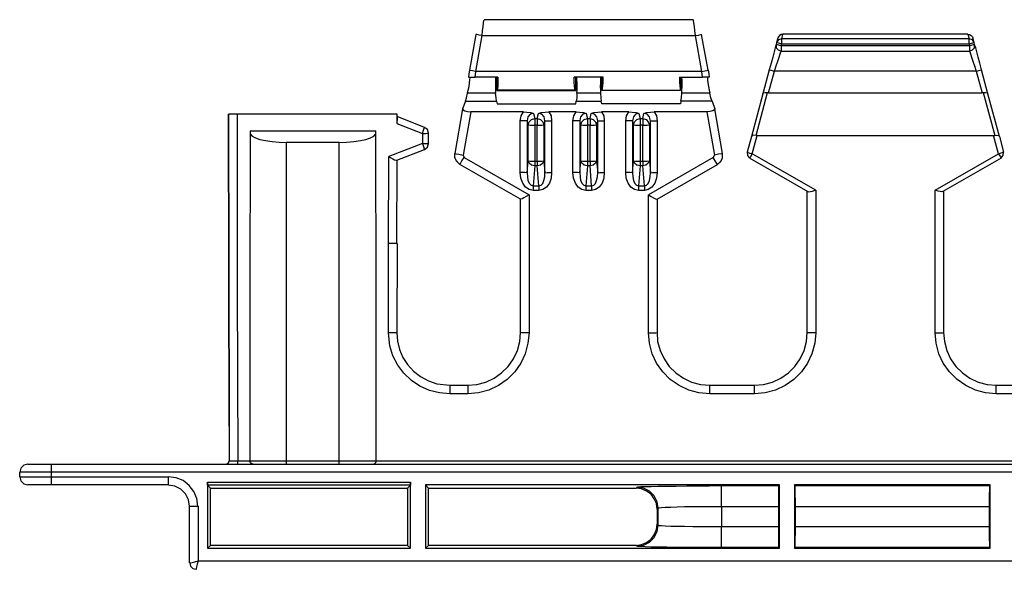
# Model space of a CAD drawing. Extents: x 41.8 to 71.9, y 31.4 to 49.
# Drawn here: x 41.8 to 46.5, y 36.6 to 39.2 of the extents above; entities that cross this region are included whole.
import ezdxf

# ---------------------------------------------------------------- set-up
doc = ezdxf.new("R2010")
doc.units = 0
doc.header["$MEASUREMENT"] = 0
doc.layers.add('7', color=7, linetype='CONTINUOUS')

msp = doc.modelspace()

# ---------------------------------------------------------------- linework, layer by layer
at = {"layer": '7'}
for p, q in [((43.9823, 39.127), (43.9852, 39.1476)), ((43.9852, 39.1476), (43.9872, 39.1644)), ((43.9872, 39.1644), (43.9892, 39.1752)), ((43.9892, 39.1752), (43.9902, 39.1791)), ((44.9813, 39.1791), (43.9902, 39.1791)), ((44.9833, 39.1752), (44.9813, 39.1791)), ((44.9843, 39.1644), (44.9833, 39.1752)), ((44.9872, 39.1476), (44.9843, 39.1644)), ((44.9902, 39.127), (44.9872, 39.1476)), ((43.9508, 39.1093), (43.9203, 38.939)), ((43.9498, 38.9331), (43.9803, 39.1043)), ((43.9547, 39.1083), (43.9508, 39.1093)), ((43.9656, 39.1063), (43.9547, 39.1083)), ((43.9803, 39.1043), (43.9656, 39.1063)), ((43.9803, 39.1043), (43.9823, 39.127)), ((43.9803, 39.1043), (44.9921, 39.1043)), ((44.9921, 39.1043), (44.9902, 39.127)), ((44.9921, 39.1043), (45.0069, 39.1063)), ((45.0226, 38.9331), (44.9921, 39.1043)), ((45.0069, 39.1063), (45.0177, 39.1083)), ((45.0177, 39.1083), (45.0217, 39.1093)), ((45.0522, 38.939), (45.0217, 39.1093)), ((45.3917, 39.1043), (45.3858, 39.0984)), ((45.3986, 39.1083), (45.3917, 39.1043)), ((45.4075, 39.1102), (45.3986, 39.1083)), ((45.4016, 39.0886), (45.4075, 39.1102)), ((46.2844, 39.1102), (45.4075, 39.1102)), ((46.2844, 39.1102), (46.2904, 39.0886)), ((46.2854, 39.1102), (46.2844, 39.1102)), ((46.2854, 39.1102), (46.2933, 39.1083)), ((46.2933, 39.1083), (46.3002, 39.1043)), ((46.3002, 39.1043), (46.3061, 39.0984)), ((45.374, 39.0571), (45.3711, 39.0453)), ((45.375, 39.061), (45.374, 39.0571)), ((45.377, 39.0709), (45.375, 39.061)), ((45.3819, 39.0591), (45.375, 39.061)), ((45.375, 39.061), (45.376, 39.0463)), ((45.3829, 39.0915), (45.377, 39.0709)), ((45.3868, 39.0837), (45.377, 39.0709)), ((45.377, 39.0709), (45.3848, 39.0689)), ((45.3986, 39.0551), (45.3819, 39.0591)), ((45.3839, 39.0925), (45.3829, 39.0915)), ((45.3858, 39.0984), (45.3839, 39.0925)), ((45.3848, 39.0689), (45.4016, 39.064)), ((45.4016, 39.0886), (45.3868, 39.0837)), ((45.3986, 39.0551), (45.4016, 39.064)), ((46.2933, 39.0551), (45.3986, 39.0551)), ((45.3986, 39.0551), (45.3986, 39.0374)), ((46.2904, 39.0886), (45.4016, 39.0886)), ((45.4016, 39.0807), (45.4016, 39.0886)), ((45.4016, 39.064), (45.4016, 39.0807)), ((45.4016, 39.064), (46.2904, 39.064)), ((46.2904, 39.0807), (46.2904, 39.0886)), ((46.3061, 39.0837), (46.2904, 39.0886)), ((46.2904, 39.064), (46.2904, 39.0807)), ((46.2904, 39.064), (46.3081, 39.0689)), ((46.2904, 39.064), (46.2933, 39.0551)), ((46.31, 39.0591), (46.2933, 39.0551)), ((46.2933, 39.0551), (46.2933, 39.0374)), ((46.3061, 39.0984), (46.3091, 39.0925)), ((46.315, 39.0709), (46.3061, 39.0837)), ((46.3081, 39.0689), (46.315, 39.0709)), ((46.3091, 39.0925), (46.3091, 39.0915)), ((46.315, 39.0709), (46.3091, 39.0915)), ((46.3169, 39.061), (46.31, 39.0591)), ((46.3169, 39.061), (46.315, 39.0709)), ((46.3159, 39.0463), (46.3169, 39.061)), ((46.3179, 39.0571), (46.3169, 39.061)), ((46.3219, 39.0453), (46.3179, 39.0571)), ((45.3652, 39.0266), (45.3593, 39.001)), ((45.3711, 39.0453), (45.3652, 39.0266)), ((45.376, 39.0463), (45.3848, 39.0354)), ((45.3848, 39.0354), (45.3986, 39.0305)), ((45.3898, 39.002), (45.3947, 39.0167)), ((45.3947, 39.0167), (45.3976, 39.0266)), ((45.3976, 39.0266), (45.3986, 39.0295)), ((45.3986, 39.0374), (45.3986, 39.0295)), ((45.3986, 39.0295), (46.2933, 39.0295)), ((46.2933, 39.0374), (46.2933, 39.0295)), ((46.2933, 39.0305), (46.3071, 39.0354)), ((46.2933, 39.0295), (46.2943, 39.0266)), ((46.2943, 39.0266), (46.2972, 39.0167)), ((46.2972, 39.0167), (46.3022, 39.002)), ((46.3071, 39.0354), (46.3159, 39.0463)), ((46.3268, 39.0266), (46.3219, 39.0453)), ((46.3337, 39.001), (46.3268, 39.0266)), ((45.3514, 38.9724), (45.3425, 38.9409)), ((45.3593, 39.001), (45.3514, 38.9724)), ((45.3671, 38.935), (45.375, 38.9596)), ((45.375, 38.9596), (45.3829, 38.9823)), ((45.3829, 38.9823), (45.3898, 39.002)), ((46.3022, 39.002), (46.3091, 38.9823)), ((46.3091, 38.9823), (46.3169, 38.9596)), ((46.3169, 38.9596), (46.3248, 38.935)), ((46.3415, 38.9724), (46.3337, 39.001)), ((46.3494, 38.9409), (46.3415, 38.9724)), ((43.9173, 38.9222), (43.9154, 38.9065)), ((43.9203, 38.939), (43.9173, 38.9222)), ((43.9242, 38.938), (43.9203, 38.939)), ((43.935, 38.936), (43.9242, 38.938)), ((43.9498, 38.9331), (43.935, 38.936)), ((43.9469, 38.9065), (43.9498, 38.9331)), ((45.0226, 38.9331), (43.9498, 38.9331)), ((45.0226, 38.9331), (45.0374, 38.936)), ((45.0256, 38.9065), (45.0226, 38.9331)), ((45.0374, 38.936), (45.0482, 38.938)), ((45.0482, 38.938), (45.0522, 38.939)), ((45.0522, 38.939), (45.0551, 38.9222)), ((45.0551, 38.9222), (45.0571, 38.9065)), ((45.3425, 38.9409), (45.312, 38.8278)), ((45.3396, 38.8327), (45.3671, 38.935)), ((45.3425, 38.9409), (45.3494, 38.94)), ((45.3494, 38.94), (45.3671, 38.935)), ((46.3248, 38.935), (45.3671, 38.935)), ((46.3248, 38.935), (46.3425, 38.94)), ((46.3248, 38.935), (46.3524, 38.8327)), ((46.3425, 38.94), (46.3494, 38.9409)), ((46.3799, 38.8278), (46.3494, 38.9409)), ((43.9154, 38.9065), (43.9163, 38.9065)), ((43.9163, 38.9065), (43.9222, 38.9065)), ((43.9183, 38.8622), (43.9203, 38.8789)), ((43.9203, 38.8789), (43.9222, 38.8937)), ((43.9222, 38.9065), (43.9311, 38.9065)), ((43.9222, 38.8937), (43.9232, 38.9026)), ((43.9232, 38.9026), (43.9232, 38.9065)), ((43.9311, 38.9065), (43.9409, 38.9065)), ((43.9409, 38.9065), (43.9469, 38.9065)), ((44.0551, 38.9065), (43.9469, 38.9065)), ((44.0443, 38.9026), (44.0433, 38.8937)), ((44.0433, 38.8937), (44.0433, 38.8789)), ((44.0433, 38.8789), (44.0433, 38.8622)), ((44.0453, 38.9065), (44.0443, 38.9026)), ((44.0492, 38.9065), (44.0502, 38.8445)), ((44.0551, 38.8829), (44.0541, 38.8642)), ((44.0551, 38.9065), (44.0551, 38.8829)), ((44.5551, 38.9065), (44.4173, 38.9065)), ((44.4173, 38.8829), (44.4173, 38.9065)), ((44.4193, 38.8642), (44.4173, 38.8829)), ((44.4242, 38.8445), (44.4242, 38.9055)), ((44.4291, 38.9026), (44.4281, 38.9065)), ((44.4301, 38.8937), (44.4291, 38.9026)), ((44.4311, 38.8789), (44.4301, 38.8937)), ((44.4311, 38.8622), (44.4311, 38.8789)), ((44.5413, 38.8789), (44.5404, 38.8622)), ((44.5423, 38.9026), (44.5413, 38.8937)), ((44.5413, 38.8937), (44.5413, 38.8789)), ((44.5443, 38.9065), (44.5423, 38.9026)), ((44.5482, 38.8445), (44.5482, 38.9065)), ((44.5531, 38.8642), (44.5541, 38.8829)), ((44.5541, 38.8829), (44.5551, 38.9065)), ((44.9173, 38.9065), (45.0256, 38.9065)), ((44.9173, 38.9065), (44.9173, 38.8829)), ((44.9173, 38.8829), (44.9183, 38.8642)), ((44.9232, 38.9065), (44.9222, 38.8445)), ((44.9281, 38.9026), (44.9272, 38.9065)), ((44.9291, 38.8937), (44.9281, 38.9026)), ((44.9291, 38.8789), (44.9291, 38.8937)), ((44.9291, 38.8622), (44.9291, 38.8789)), ((45.0315, 38.9065), (45.0256, 38.9065)), ((45.0413, 38.9065), (45.0315, 38.9065)), ((45.0502, 38.9065), (45.0413, 38.9065)), ((45.0492, 38.9065), (45.0492, 38.9026)), ((45.0492, 38.9026), (45.0492, 38.8937)), ((45.0492, 38.8937), (45.0512, 38.8789)), ((45.0561, 38.9065), (45.0502, 38.9065)), ((45.0512, 38.8789), (45.0541, 38.8622)), ((45.0571, 38.9065), (45.0561, 38.9065)), ((43.9065, 38.8091), (43.9114, 38.8307)), ((43.9114, 38.8307), (43.9144, 38.8445)), ((44.0443, 38.8307), (43.9114, 38.8307)), ((43.9144, 38.8445), (43.9183, 38.8622)), ((44.0433, 38.8622), (44.0433, 38.8445)), ((44.0433, 38.8445), (44.0443, 38.8307)), ((44.0463, 38.8091), (44.0443, 38.8307)), ((44.0502, 38.8445), (44.0512, 38.8435)), ((44.0531, 38.8504), (44.0512, 38.8445)), ((44.0512, 38.8445), (44.0512, 38.8435)), ((44.4222, 38.8445), (44.0512, 38.8445)), ((44.0512, 38.8435), (44.4232, 38.8435)), ((44.0541, 38.8642), (44.0531, 38.8504)), ((44.4203, 38.8504), (44.4193, 38.8642)), ((44.4222, 38.8445), (44.4203, 38.8504)), ((44.4232, 38.8435), (44.4222, 38.8445)), ((44.4242, 38.8445), (44.4232, 38.8435)), ((44.4301, 38.8307), (44.4291, 38.8091)), ((44.4301, 38.8307), (44.4311, 38.8445)), ((44.5413, 38.8307), (44.4301, 38.8307)), ((44.4311, 38.8445), (44.4311, 38.8622)), ((44.5404, 38.8622), (44.5413, 38.8445)), ((44.5413, 38.8445), (44.5413, 38.8307)), ((44.5413, 38.8307), (44.5433, 38.8091)), ((44.5482, 38.8445), (44.5492, 38.8435)), ((44.5492, 38.8435), (44.5502, 38.8445)), ((44.9213, 38.8435), (44.5492, 38.8435)), ((44.5502, 38.8445), (44.5512, 38.8504)), ((44.5502, 38.8445), (44.9203, 38.8445)), ((44.5512, 38.8504), (44.5531, 38.8642)), ((44.9183, 38.8642), (44.9193, 38.8504)), ((44.9193, 38.8504), (44.9203, 38.8445)), ((44.9203, 38.8445), (44.9213, 38.8435)), ((44.9222, 38.8445), (44.9213, 38.8435)), ((44.9262, 38.8091), (44.9281, 38.8307)), ((44.9281, 38.8445), (44.9291, 38.8622)), ((44.9281, 38.8307), (44.9281, 38.8445)), ((45.061, 38.8307), (44.9281, 38.8307)), ((45.0541, 38.8622), (45.0571, 38.8445)), ((45.0571, 38.8445), (45.061, 38.8307)), ((45.0659, 38.8091), (45.061, 38.8307)), ((45.312, 38.8278), (45.2579, 38.625)), ((45.2805, 38.6299), (45.3346, 38.8337)), ((45.312, 38.8278), (45.3159, 38.8317)), ((45.3159, 38.8317), (45.3238, 38.8337)), ((45.3238, 38.8337), (45.3346, 38.8337)), ((45.3346, 38.8337), (45.3396, 38.8327)), ((45.3396, 38.8327), (46.3524, 38.8327)), ((46.3524, 38.8327), (46.3573, 38.8337)), ((46.3573, 38.8337), (46.3681, 38.8337)), ((46.3573, 38.8337), (46.4124, 38.6299)), ((46.3681, 38.8337), (46.376, 38.8317)), ((46.376, 38.8317), (46.3799, 38.8278)), ((46.4341, 38.625), (46.3799, 38.8278)), ((43.9016, 38.7933), (43.8878, 38.7559)), ((43.9016, 38.7933), (43.9065, 38.8091)), ((43.9016, 38.7933), (44.0482, 38.7933)), ((44.0482, 38.7933), (44.0463, 38.8091)), ((44.0482, 38.7933), (44.0512, 38.7805)), ((44.0512, 38.7805), (44.4242, 38.7805)), ((44.4242, 38.7805), (44.4262, 38.7933)), ((44.4291, 38.8091), (44.4262, 38.7933)), ((44.4262, 38.7933), (44.5453, 38.7933)), ((44.5433, 38.8091), (44.5453, 38.7933)), ((44.5482, 38.7805), (44.5453, 38.7933)), ((44.9213, 38.7805), (44.5482, 38.7805)), ((44.9232, 38.7933), (44.9213, 38.7805)), ((44.9232, 38.7933), (44.9262, 38.8091)), ((45.0709, 38.7933), (44.9232, 38.7933)), ((45.0709, 38.7933), (45.0659, 38.8091)), ((45.0709, 38.7933), (45.0837, 38.7559)), ((42.7785, 38.7313), (42.7776, 38.7313)), ((42.7785, 37.9882), (42.7776, 38.7313)), ((42.7776, 38.7313), (42.7785, 37.9882)), ((42.7835, 38.7313), (42.7785, 38.7313)), ((42.7933, 38.7313), (42.7835, 38.7313)), ((42.8041, 38.7313), (42.7933, 38.7313)), ((42.8179, 38.7313), (42.8041, 38.7313)), ((43.5758, 38.7313), (42.8179, 38.7313)), ((42.8179, 38.7313), (42.8189, 37.9055)), ((43.5768, 38.7313), (43.5758, 38.7313)), ((43.5758, 38.7313), (43.5758, 38.687)), ((43.5778, 38.7313), (43.5768, 38.7313)), ((43.5778, 38.7185), (43.5778, 38.7313)), ((43.8878, 38.7559), (43.8514, 38.5443)), ((43.8878, 38.7559), (43.8898, 38.751)), ((43.8898, 38.751), (43.8976, 38.7461)), ((43.9262, 38.7421), (43.8898, 38.5364)), ((43.8976, 38.7461), (43.9104, 38.7431)), ((43.9104, 38.7431), (43.9262, 38.7421)), ((44.1762, 38.7421), (43.9262, 38.7421)), ((44.1654, 38.7224), (44.1762, 38.7421)), ((44.1762, 38.7421), (44.1919, 38.7411)), ((44.1919, 38.7411), (44.2116, 38.7382)), ((44.2087, 38.7303), (44.1978, 38.7175)), ((44.2244, 38.7343), (44.2087, 38.7303)), ((44.2116, 38.7382), (44.2244, 38.7343)), ((44.2244, 38.7343), (44.2303, 38.7096)), ((44.2421, 38.7096), (44.248, 38.7343)), ((44.248, 38.7343), (44.2598, 38.7382)), ((44.2638, 38.7303), (44.248, 38.7343)), ((44.2598, 38.7382), (44.2795, 38.7411)), ((44.2746, 38.7175), (44.2638, 38.7303)), ((44.2795, 38.7411), (44.2963, 38.7421)), ((44.4262, 38.7421), (44.2963, 38.7421)), ((44.2963, 38.7421), (44.3071, 38.7224)), ((44.4154, 38.7224), (44.4262, 38.7421)), ((44.4262, 38.7421), (44.4419, 38.7411)), ((44.4419, 38.7411), (44.4616, 38.7382)), ((44.4587, 38.7303), (44.4478, 38.7175)), ((44.4744, 38.7343), (44.4587, 38.7303)), ((44.4616, 38.7382), (44.4744, 38.7343)), ((44.4744, 38.7343), (44.4803, 38.7096)), ((44.4921, 38.7096), (44.498, 38.7343)), ((44.498, 38.7343), (44.5098, 38.7382)), ((44.5138, 38.7303), (44.498, 38.7343)), ((44.5098, 38.7382), (44.5295, 38.7411)), ((44.5246, 38.7175), (44.5138, 38.7303)), ((44.5295, 38.7411), (44.5463, 38.7421)), ((44.6762, 38.7421), (44.5463, 38.7421)), ((44.5463, 38.7421), (44.5571, 38.7224)), ((44.6654, 38.7224), (44.6762, 38.7421)), ((44.6762, 38.7421), (44.6919, 38.7411)), ((44.6919, 38.7411), (44.7116, 38.7382)), ((44.7087, 38.7303), (44.6978, 38.7175)), ((44.7244, 38.7343), (44.7087, 38.7303)), ((44.7116, 38.7382), (44.7244, 38.7343)), ((44.7244, 38.7343), (44.7303, 38.7096)), ((44.7421, 38.7096), (44.748, 38.7343)), ((44.748, 38.7343), (44.7598, 38.7382)), ((44.7638, 38.7303), (44.748, 38.7343)), ((44.7598, 38.7382), (44.7795, 38.7411)), ((44.7746, 38.7175), (44.7638, 38.7303)), ((44.7795, 38.7411), (44.7963, 38.7421)), ((45.0463, 38.7421), (44.7963, 38.7421)), ((44.7963, 38.7421), (44.8071, 38.7224)), ((45.062, 38.7431), (45.0463, 38.7421)), ((45.0463, 38.7421), (45.0827, 38.5364)), ((45.0748, 38.7461), (45.062, 38.7431)), ((45.0827, 38.751), (45.0748, 38.7461)), ((45.0837, 38.7559), (45.0827, 38.751)), ((45.1211, 38.5443), (45.0837, 38.7559)), ((43.5768, 38.7037), (43.5758, 38.6939)), ((43.5758, 38.6939), (43.5758, 38.687)), ((43.5758, 38.687), (43.6969, 38.6398)), ((43.5778, 38.7165), (43.5768, 38.7116)), ((43.5768, 38.7116), (43.5768, 38.7037)), ((43.7077, 38.6683), (43.5778, 38.7195)), ((43.5778, 38.7195), (43.5778, 38.7185)), ((43.5778, 38.7185), (43.5778, 38.7165)), ((44.1614, 38.6998), (44.1654, 38.7224)), ((44.1831, 38.6998), (44.1614, 38.6998)), ((44.1614, 38.4537), (44.1614, 38.6998)), ((44.1939, 38.6988), (44.1831, 38.6998)), ((44.1978, 38.7175), (44.1939, 38.6988)), ((44.1988, 38.6801), (44.1939, 38.6988)), ((44.1939, 38.6988), (44.1939, 38.4528)), ((44.1988, 38.6801), (44.2028, 38.6949)), ((44.1988, 38.6801), (44.2087, 38.6791)), ((44.1988, 38.5089), (44.1988, 38.6801)), ((44.2028, 38.6949), (44.2146, 38.7057)), ((44.2087, 38.6791), (44.2303, 38.6791)), ((44.2146, 38.7057), (44.2303, 38.7096)), ((44.2303, 38.7096), (44.2303, 38.6978)), ((44.2303, 38.7096), (44.2421, 38.7096)), ((44.2303, 38.6978), (44.2303, 38.6791)), ((44.2421, 38.6791), (44.2303, 38.6791)), ((44.2303, 38.6791), (44.2303, 38.5079)), ((44.2421, 38.7096), (44.2421, 38.6978)), ((44.2421, 38.7096), (44.2579, 38.7057)), ((44.2421, 38.6978), (44.2421, 38.6791)), ((44.2421, 38.6791), (44.2638, 38.6791)), ((44.2421, 38.5079), (44.2421, 38.6791)), ((44.2579, 38.7057), (44.2687, 38.6949)), ((44.2638, 38.6791), (44.2736, 38.6801)), ((44.2687, 38.6949), (44.2736, 38.6801)), ((44.2785, 38.6988), (44.2736, 38.6801)), ((44.2736, 38.6801), (44.2736, 38.5089)), ((44.2785, 38.6988), (44.2746, 38.7175)), ((44.2785, 38.6988), (44.2884, 38.6998)), ((44.2785, 38.4528), (44.2785, 38.6988)), ((44.2884, 38.6998), (44.31, 38.6998)), ((44.3071, 38.7224), (44.31, 38.6998)), ((44.31, 38.6998), (44.31, 38.4537)), ((44.4114, 38.6998), (44.4154, 38.7224)), ((44.4331, 38.6998), (44.4114, 38.6998)), ((44.4114, 38.4537), (44.4114, 38.6998)), ((44.4439, 38.6988), (44.4331, 38.6998)), ((44.4478, 38.7175), (44.4439, 38.6988)), ((44.4488, 38.6801), (44.4439, 38.6988)), ((44.4439, 38.6988), (44.4439, 38.4528)), ((44.4488, 38.6801), (44.4528, 38.6949)), ((44.4488, 38.6801), (44.4587, 38.6791)), ((44.4488, 38.5089), (44.4488, 38.6801)), ((44.4528, 38.6949), (44.4646, 38.7057)), ((44.4587, 38.6791), (44.4803, 38.6791)), ((44.4646, 38.7057), (44.4803, 38.7096)), ((44.4803, 38.7096), (44.4803, 38.6978)), ((44.4803, 38.7096), (44.4921, 38.7096)), ((44.4803, 38.6978), (44.4803, 38.6791)), ((44.4921, 38.6791), (44.4803, 38.6791)), ((44.4803, 38.6791), (44.4803, 38.5079)), ((44.4921, 38.7096), (44.4921, 38.6978)), ((44.4921, 38.7096), (44.5079, 38.7057)), ((44.4921, 38.6978), (44.4921, 38.6791)), ((44.4921, 38.6791), (44.5138, 38.6791)), ((44.4921, 38.5079), (44.4921, 38.6791)), ((44.5079, 38.7057), (44.5187, 38.6949)), ((44.5138, 38.6791), (44.5236, 38.6801)), ((44.5187, 38.6949), (44.5236, 38.6801)), ((44.5285, 38.6988), (44.5236, 38.6801)), ((44.5236, 38.6801), (44.5236, 38.5089)), ((44.5285, 38.6988), (44.5246, 38.7175)), ((44.5285, 38.6988), (44.5384, 38.6998)), ((44.5285, 38.4528), (44.5285, 38.6988)), ((44.5384, 38.6998), (44.56, 38.6998)), ((44.5571, 38.7224), (44.56, 38.6998)), ((44.56, 38.6998), (44.56, 38.4537)), ((44.6614, 38.6998), (44.6654, 38.7224)), ((44.6831, 38.6998), (44.6614, 38.6998)), ((44.6614, 38.4537), (44.6614, 38.6998)), ((44.6939, 38.6988), (44.6831, 38.6998)), ((44.6978, 38.7175), (44.6939, 38.6988)), ((44.6988, 38.6801), (44.6939, 38.6988)), ((44.6939, 38.6988), (44.6939, 38.4528)), ((44.6988, 38.6801), (44.7028, 38.6949)), ((44.6988, 38.6801), (44.7087, 38.6791)), ((44.6988, 38.5089), (44.6988, 38.6801)), ((44.7028, 38.6949), (44.7146, 38.7057)), ((44.7087, 38.6791), (44.7303, 38.6791)), ((44.7146, 38.7057), (44.7303, 38.7096)), ((44.7303, 38.7096), (44.7303, 38.6978)), ((44.7303, 38.7096), (44.7421, 38.7096)), ((44.7303, 38.6978), (44.7303, 38.6791)), ((44.7421, 38.6791), (44.7303, 38.6791)), ((44.7303, 38.6791), (44.7303, 38.5079)), ((44.7421, 38.7096), (44.7421, 38.6978)), ((44.7421, 38.7096), (44.7579, 38.7057)), ((44.7421, 38.6978), (44.7421, 38.6791)), ((44.7421, 38.6791), (44.7638, 38.6791)), ((44.7421, 38.5079), (44.7421, 38.6791)), ((44.7579, 38.7057), (44.7687, 38.6949)), ((44.7638, 38.6791), (44.7736, 38.6801)), ((44.7687, 38.6949), (44.7736, 38.6801)), ((44.7785, 38.6988), (44.7736, 38.6801)), ((44.7736, 38.6801), (44.7736, 38.5089)), ((44.7785, 38.6988), (44.7746, 38.7175)), ((44.7785, 38.6988), (44.7884, 38.6998)), ((44.7785, 38.4528), (44.7785, 38.6988)), ((44.7884, 38.6998), (44.81, 38.6998)), ((44.8071, 38.7224), (44.81, 38.6998)), ((44.81, 38.6998), (44.81, 38.4537)), ((42.8799, 38.6516), (42.878, 37.8711)), ((42.8799, 38.6516), (43.4754, 38.6516)), ((42.8799, 38.6368), (42.8888, 38.627)), ((43.4665, 38.627), (43.4754, 38.6368)), ((43.4774, 37.8711), (43.4754, 38.6516)), ((43.6969, 38.6398), (43.7018, 38.6545)), ((43.6969, 38.6398), (43.6969, 38.5915)), ((43.6969, 38.6398), (43.7116, 38.6398)), ((43.7018, 38.6545), (43.7057, 38.6644)), ((43.7057, 38.6644), (43.7077, 38.6683)), ((43.7215, 38.6575), (43.7077, 38.6683)), ((43.7116, 38.6398), (43.7224, 38.6407)), ((43.7264, 38.6407), (43.7215, 38.6575)), ((43.7224, 38.6407), (43.7264, 38.6407)), ((43.7264, 38.5915), (43.7264, 38.6407)), ((42.8888, 38.627), (42.9045, 38.6191)), ((42.9045, 38.6191), (42.9262, 38.6112)), ((42.9262, 38.6112), (42.9528, 38.6053)), ((42.9528, 38.6053), (42.9843, 38.6004)), ((42.9843, 38.6004), (43.0177, 38.5974)), ((43.0177, 38.5974), (43.0522, 38.5965)), ((43.0522, 37.0856), (43.0522, 38.5965)), ((43.3022, 38.5965), (43.0522, 38.5965)), ((43.3022, 38.5965), (43.3376, 38.5974)), ((43.3022, 37.0856), (43.3022, 38.5965)), ((43.3376, 38.5974), (43.3711, 38.6004)), ((43.3711, 38.6004), (43.4026, 38.6053)), ((43.4026, 38.6053), (43.4291, 38.6112)), ((43.4291, 38.6112), (43.4508, 38.6191)), ((43.4508, 38.6191), (43.4665, 38.627)), ((43.6969, 38.5915), (43.5374, 38.5295)), ((43.6969, 38.5915), (43.7116, 38.5915)), ((43.6969, 38.5915), (43.7018, 38.5778)), ((43.7116, 38.5915), (43.7224, 38.5915)), ((43.7215, 38.5748), (43.7264, 38.5915)), ((43.7224, 38.5915), (43.7264, 38.5915)), ((45.2579, 38.625), (45.2382, 38.5502)), ((45.2618, 38.6289), (45.2579, 38.625)), ((45.2697, 38.6309), (45.2618, 38.6289)), ((45.2618, 38.5433), (45.2854, 38.6299)), ((45.2805, 38.6299), (45.2697, 38.6309)), ((45.2854, 38.6299), (45.2805, 38.6299)), ((45.2854, 38.6299), (46.4065, 38.6299)), ((46.4065, 38.6299), (46.4124, 38.6299)), ((46.4301, 38.5433), (46.4065, 38.6299)), ((46.4124, 38.6299), (46.4222, 38.6309)), ((46.4222, 38.6309), (46.4301, 38.6289)), ((46.4301, 38.6289), (46.4341, 38.625)), ((46.4341, 38.625), (46.4537, 38.5502)), ((43.5758, 38.5128), (43.7077, 38.564)), ((43.7018, 38.5778), (43.7057, 38.5669)), ((43.7057, 38.5669), (43.7077, 38.564)), ((43.7077, 38.564), (43.7215, 38.5748)), ((43.8514, 38.5443), (43.8563, 38.5433)), ((43.8514, 38.5236), (43.8514, 38.5443)), ((43.8563, 38.5433), (43.8701, 38.5404)), ((43.8701, 38.5404), (43.8898, 38.5364)), ((45.1014, 38.5404), (45.0827, 38.5364)), ((45.1161, 38.5433), (45.1014, 38.5404)), ((45.1211, 38.5443), (45.1161, 38.5433)), ((45.1201, 38.5236), (45.1211, 38.5443)), ((45.2382, 38.5502), (45.2392, 38.5344)), ((45.2382, 38.5502), (45.2451, 38.5482)), ((45.2451, 38.5482), (45.2618, 38.5433)), ((45.2618, 38.5433), (45.2539, 38.5285)), ((45.563, 38.3701), (45.2618, 38.5433)), ((46.1299, 38.3701), (46.4301, 38.5433)), ((46.4469, 38.5482), (46.4301, 38.5433)), ((46.4301, 38.5433), (46.439, 38.5285)), ((46.4537, 38.5502), (46.4469, 38.5482)), ((46.4528, 38.5344), (46.4537, 38.5502)), ((43.5364, 38.1171), (43.5374, 38.5295)), ((43.5374, 38.5295), (43.5374, 38.5285)), ((43.5374, 38.5285), (43.5443, 38.5256)), ((43.5443, 38.5256), (43.5561, 38.5187)), ((43.5561, 38.5187), (43.565, 38.5148)), ((43.565, 38.5148), (43.5719, 38.5128)), ((43.5719, 38.5128), (43.5758, 38.5128)), ((43.5758, 38.1171), (43.5768, 38.5128)), ((43.8602, 38.5059), (43.8514, 38.5236)), ((43.8573, 38.5108), (43.8711, 38.4951)), ((43.875, 38.4921), (43.8602, 38.5059)), ((43.875, 38.4921), (43.8711, 38.4951)), ((43.875, 38.4921), (43.878, 38.497)), ((44.1624, 38.3268), (43.875, 38.4921)), ((43.878, 38.497), (43.8848, 38.5089)), ((43.8848, 38.5089), (43.8947, 38.5256)), ((43.8898, 38.5364), (43.8947, 38.5256)), ((43.8947, 38.5256), (44.2028, 38.3484)), ((44.1939, 38.4528), (44.1988, 38.5089)), ((44.1988, 38.5089), (44.2087, 38.5079)), ((44.2037, 38.498), (44.1988, 38.5089)), ((44.2146, 38.4892), (44.2037, 38.498)), ((44.2087, 38.5079), (44.2303, 38.5079)), ((44.2303, 38.5079), (44.2303, 38.4961)), ((44.2303, 38.5079), (44.2421, 38.5079)), ((44.2303, 38.4961), (44.2303, 38.4852)), ((44.2421, 38.5079), (44.2638, 38.5079)), ((44.2421, 38.5079), (44.2421, 38.4961)), ((44.2421, 38.4961), (44.2421, 38.4852)), ((44.2687, 38.498), (44.2569, 38.4892)), ((44.2638, 38.5079), (44.2736, 38.5089)), ((44.2736, 38.5089), (44.2687, 38.498)), ((44.2736, 38.5089), (44.2785, 38.4528)), ((44.4439, 38.4528), (44.4488, 38.5089)), ((44.4488, 38.5089), (44.4587, 38.5079)), ((44.4537, 38.498), (44.4488, 38.5089)), ((44.4646, 38.4892), (44.4537, 38.498)), ((44.4587, 38.5079), (44.4803, 38.5079)), ((44.4803, 38.5079), (44.4803, 38.4961)), ((44.4803, 38.5079), (44.4921, 38.5079)), ((44.4803, 38.4961), (44.4803, 38.4852)), ((44.4921, 38.5079), (44.5138, 38.5079)), ((44.4921, 38.5079), (44.4921, 38.4961)), ((44.4921, 38.4961), (44.4921, 38.4852)), ((44.5187, 38.498), (44.5069, 38.4892)), ((44.5138, 38.5079), (44.5236, 38.5089)), ((44.5236, 38.5089), (44.5187, 38.498)), ((44.5236, 38.5089), (44.5285, 38.4528)), ((44.6939, 38.4528), (44.6988, 38.5089)), ((44.6988, 38.5089), (44.7087, 38.5079)), ((44.7037, 38.498), (44.6988, 38.5089)), ((44.7146, 38.4892), (44.7037, 38.498)), ((44.7087, 38.5079), (44.7303, 38.5079)), ((44.7303, 38.5079), (44.7421, 38.5079)), ((44.7303, 38.5079), (44.7303, 38.4961)), ((44.7303, 38.4961), (44.7303, 38.4852)), ((44.7421, 38.5079), (44.7638, 38.5079)), ((44.7421, 38.5079), (44.7421, 38.4961)), ((44.7421, 38.4961), (44.7421, 38.4852)), ((44.7687, 38.498), (44.7569, 38.4892)), ((44.7638, 38.5079), (44.7736, 38.5089)), ((44.7736, 38.5089), (44.7687, 38.498)), ((45.0768, 38.5256), (44.7697, 38.3484)), ((44.7736, 38.5089), (44.7785, 38.4528)), ((44.81, 38.3268), (45.0965, 38.4921)), ((45.0827, 38.5364), (45.0768, 38.5256)), ((45.0866, 38.5089), (45.0768, 38.5256)), ((45.0945, 38.497), (45.0866, 38.5089)), ((45.0965, 38.4921), (45.0945, 38.497)), ((45.0965, 38.4921), (45.1122, 38.5059)), ((45.0965, 38.4921), (45.1004, 38.4951)), ((45.1152, 38.5108), (45.1004, 38.4951)), ((45.1122, 38.5059), (45.1201, 38.5236)), ((45.2392, 38.5344), (45.249, 38.5226)), ((45.2539, 38.5285), (45.25, 38.5226)), ((45.25, 38.5226), (45.5256, 38.3632)), ((46.4429, 38.5226), (46.1663, 38.3632)), ((46.439, 38.5285), (46.4429, 38.5226)), ((46.4419, 38.5226), (46.4528, 38.5344)), ((44.1831, 38.4537), (44.1614, 38.4537)), ((44.1644, 38.4272), (44.1614, 38.4537)), ((44.1939, 38.4528), (44.1831, 38.4537)), ((44.1939, 38.4528), (44.1949, 38.4331)), ((44.2303, 38.4852), (44.2146, 38.4892)), ((44.2303, 38.4852), (44.2224, 38.3907)), ((44.2421, 38.4852), (44.2303, 38.4852)), ((44.2569, 38.4892), (44.2421, 38.4852)), ((44.25, 38.3907), (44.2421, 38.4852)), ((44.2776, 38.4331), (44.2785, 38.4528)), ((44.2785, 38.4528), (44.2884, 38.4537)), ((44.2884, 38.4537), (44.31, 38.4537)), ((44.31, 38.4537), (44.3071, 38.4272)), ((44.4331, 38.4537), (44.4114, 38.4537)), ((44.4144, 38.4272), (44.4114, 38.4537)), ((44.4439, 38.4528), (44.4331, 38.4537)), ((44.4439, 38.4528), (44.4449, 38.4331)), ((44.4803, 38.4852), (44.4646, 38.4892)), ((44.4803, 38.4852), (44.4724, 38.3907)), ((44.4921, 38.4852), (44.4803, 38.4852)), ((44.5069, 38.4892), (44.4921, 38.4852)), ((44.5, 38.3907), (44.4921, 38.4852)), ((44.5276, 38.4331), (44.5285, 38.4528)), ((44.5285, 38.4528), (44.5384, 38.4537)), ((44.5384, 38.4537), (44.56, 38.4537)), ((44.56, 38.4537), (44.5571, 38.4272)), ((44.6831, 38.4537), (44.6614, 38.4537)), ((44.6644, 38.4272), (44.6614, 38.4537)), ((44.6939, 38.4528), (44.6831, 38.4537)), ((44.6939, 38.4528), (44.6949, 38.4331)), ((44.7303, 38.4852), (44.7146, 38.4892)), ((44.7303, 38.4852), (44.7224, 38.3907)), ((44.7421, 38.4852), (44.7303, 38.4852)), ((44.7569, 38.4892), (44.7421, 38.4852)), ((44.75, 38.3907), (44.7421, 38.4852)), ((44.7776, 38.4331), (44.7785, 38.4528)), ((44.7785, 38.4528), (44.7884, 38.4537)), ((44.7884, 38.4537), (44.81, 38.4537)), ((44.81, 38.4537), (44.8071, 38.4272)), ((44.1732, 38.4035), (44.1644, 38.4272)), ((44.186, 38.3848), (44.1732, 38.4035)), ((44.1949, 38.4331), (44.1978, 38.4163)), ((44.1978, 38.4163), (44.2047, 38.4026)), ((44.2047, 38.4026), (44.2126, 38.3937)), ((44.2598, 38.3937), (44.2677, 38.4026)), ((44.2677, 38.4026), (44.2736, 38.4163)), ((44.2736, 38.4163), (44.2776, 38.4331)), ((44.2992, 38.4035), (44.2854, 38.3848)), ((44.3071, 38.4272), (44.2992, 38.4035)), ((44.4232, 38.4035), (44.4144, 38.4272)), ((44.436, 38.3848), (44.4232, 38.4035)), ((44.4449, 38.4331), (44.4478, 38.4163)), ((44.4478, 38.4163), (44.4547, 38.4026)), ((44.4547, 38.4026), (44.4626, 38.3937)), ((44.5098, 38.3937), (44.5177, 38.4026)), ((44.5177, 38.4026), (44.5236, 38.4163)), ((44.5236, 38.4163), (44.5276, 38.4331)), ((44.5492, 38.4035), (44.5354, 38.3848)), ((44.5571, 38.4272), (44.5492, 38.4035)), ((44.6732, 38.4035), (44.6644, 38.4272)), ((44.686, 38.3848), (44.6732, 38.4035)), ((44.6949, 38.4331), (44.6978, 38.4163)), ((44.6978, 38.4163), (44.7047, 38.4026)), ((44.7047, 38.4026), (44.7126, 38.3937)), ((44.7598, 38.3937), (44.7677, 38.4026)), ((44.7677, 38.4026), (44.7736, 38.4163)), ((44.7736, 38.4163), (44.7776, 38.4331)), ((44.7992, 38.4035), (44.7854, 38.3848)), ((44.8071, 38.4272), (44.7992, 38.4035)), ((44.2028, 38.373), (44.186, 38.3848)), ((44.2224, 38.3691), (44.2028, 38.373)), ((44.2126, 38.3937), (44.2224, 38.3907)), ((44.2224, 38.3907), (44.2224, 38.3809)), ((44.2224, 38.3907), (44.25, 38.3907)), ((44.2224, 38.3809), (44.2224, 38.3691)), ((44.25, 38.3691), (44.2224, 38.3691)), ((44.25, 38.3907), (44.2598, 38.3937)), ((44.25, 38.3907), (44.25, 38.3809)), ((44.25, 38.3809), (44.25, 38.3691)), ((44.2687, 38.373), (44.25, 38.3691)), ((44.2854, 38.3848), (44.2687, 38.373)), ((44.4528, 38.373), (44.436, 38.3848)), ((44.4724, 38.3691), (44.4528, 38.373)), ((44.4626, 38.3937), (44.4724, 38.3907)), ((44.4724, 38.3907), (44.4724, 38.3809)), ((44.4724, 38.3907), (44.5, 38.3907)), ((44.4724, 38.3809), (44.4724, 38.3691)), ((44.5, 38.3691), (44.4724, 38.3691)), ((44.5, 38.3907), (44.5098, 38.3937)), ((44.5, 38.3907), (44.5, 38.3809)), ((44.5, 38.3809), (44.5, 38.3691)), ((44.5187, 38.373), (44.5, 38.3691)), ((44.5354, 38.3848), (44.5187, 38.373)), ((44.7028, 38.373), (44.686, 38.3848)), ((44.7224, 38.3691), (44.7028, 38.373)), ((44.7126, 38.3937), (44.7224, 38.3907)), ((44.7224, 38.3907), (44.7224, 38.3809)), ((44.7224, 38.3907), (44.75, 38.3907)), ((44.7224, 38.3809), (44.7224, 38.3691)), ((44.75, 38.3691), (44.7224, 38.3691)), ((44.75, 38.3907), (44.7598, 38.3937)), ((44.75, 38.3907), (44.75, 38.3809)), ((44.75, 38.3809), (44.75, 38.3691)), ((44.7687, 38.373), (44.75, 38.3691)), ((44.7854, 38.3848), (44.7687, 38.373)), ((45.5226, 37.6949), (45.5226, 38.3652)), ((45.5256, 38.3632), (45.5305, 38.3622)), ((45.5305, 38.3622), (45.5384, 38.3632)), ((45.5384, 38.3632), (45.5482, 38.3661)), ((45.5482, 38.3661), (45.56, 38.3701)), ((45.56, 38.3701), (45.562, 38.3701)), ((45.562, 38.3701), (45.563, 38.3701)), ((45.563, 38.3701), (45.563, 37.6939)), ((46.1319, 38.3701), (46.1299, 38.3701)), ((46.1299, 37.6939), (46.1299, 38.3701)), ((46.1437, 38.3661), (46.1319, 38.3701)), ((46.1535, 38.3632), (46.1437, 38.3661)), ((46.1614, 38.3622), (46.1535, 38.3632)), ((46.1663, 38.3632), (46.1614, 38.3622)), ((46.1693, 38.3652), (46.1693, 37.6949)), ((44.1644, 38.3278), (44.1624, 38.3268)), ((44.1624, 37.6949), (44.1624, 38.3268)), ((44.1703, 38.3297), (44.1644, 38.3278)), ((44.1781, 38.3346), (44.1703, 38.3297)), ((44.19, 38.3406), (44.1781, 38.3346)), ((44.2028, 38.3484), (44.19, 38.3406)), ((44.2028, 38.3484), (44.2028, 37.6939)), ((44.7697, 38.3484), (44.7825, 38.3406)), ((44.7697, 37.6939), (44.7697, 38.3484)), ((44.7825, 38.3406), (44.7933, 38.3346)), ((44.7933, 38.3346), (44.8022, 38.3297)), ((44.8022, 38.3297), (44.8071, 38.3278)), ((44.8071, 38.3278), (44.81, 38.3268)), ((44.81, 38.3268), (44.81, 37.6949)), ((43.5354, 37.6939), (43.5364, 38.1171)), ((43.5492, 38.1171), (43.5364, 38.1171)), ((43.561, 38.1171), (43.5492, 38.1171)), ((43.5699, 38.1171), (43.561, 38.1171)), ((43.5758, 38.1171), (43.5699, 38.1171)), ((43.5768, 38.1171), (43.5758, 37.6949)), ((42.7805, 37.25), (42.7785, 37.9882)), ((42.7785, 37.9882), (42.7805, 37.249)), ((42.8189, 37.9055), (42.8209, 37.0866)), ((42.878, 37.8711), (42.878, 37.0866)), ((43.4774, 37.0866), (43.4774, 37.8711)), ((43.5571, 37.6939), (43.5354, 37.6939)), ((43.5423, 37.6309), (43.5354, 37.6939)), ((43.5719, 37.6939), (43.5571, 37.6939)), ((43.5758, 37.6949), (43.5719, 37.6939)), ((43.5758, 37.6949), (43.5787, 37.6535)), ((43.5787, 37.6535), (43.5886, 37.6142)), ((44.1476, 37.6093), (44.1585, 37.6516)), ((44.1585, 37.6516), (44.1624, 37.6949)), ((44.1683, 37.6939), (44.1624, 37.6949)), ((44.1831, 37.6939), (44.1683, 37.6939)), ((44.2028, 37.6939), (44.1831, 37.6939)), ((44.2028, 37.6939), (44.1978, 37.6437)), ((44.7697, 37.6939), (44.7894, 37.6939)), ((44.7736, 37.6437), (44.7697, 37.6939)), ((44.7894, 37.6939), (44.8041, 37.6939)), ((44.8041, 37.6939), (44.81, 37.6949)), ((44.81, 37.6949), (44.813, 37.6516)), ((44.813, 37.6516), (44.8248, 37.6093)), ((45.5079, 37.6093), (45.5187, 37.6516)), ((45.5187, 37.6516), (45.5226, 37.6949)), ((45.5276, 37.6939), (45.5226, 37.6949)), ((45.5423, 37.6939), (45.5276, 37.6939)), ((45.563, 37.6939), (45.5423, 37.6939)), ((45.563, 37.6939), (45.5581, 37.6437)), ((46.1299, 37.6939), (46.1496, 37.6939)), ((46.1339, 37.6437), (46.1299, 37.6939)), ((46.1496, 37.6939), (46.1644, 37.6939)), ((46.1644, 37.6939), (46.1693, 37.6949)), ((46.1693, 37.6949), (46.1732, 37.6516)), ((46.1732, 37.6516), (46.185, 37.6093)), ((43.5571, 37.5846), (43.5423, 37.6309)), ((43.5886, 37.6142), (43.6043, 37.5768)), ((44.1289, 37.5699), (44.1476, 37.6093)), ((44.1978, 37.6437), (44.185, 37.5945)), ((44.7874, 37.5945), (44.7736, 37.6437)), ((44.8248, 37.6093), (44.8435, 37.5699)), ((45.4892, 37.5699), (45.5079, 37.6093)), ((45.5581, 37.6437), (45.5453, 37.5945)), ((46.1467, 37.5945), (46.1339, 37.6437)), ((46.185, 37.6093), (46.2028, 37.5699)), ((43.5797, 37.5404), (43.5571, 37.5846)), ((43.6043, 37.5768), (43.627, 37.5433)), ((44.1043, 37.5335), (44.1289, 37.5699)), ((44.185, 37.5945), (44.1634, 37.5492)), ((44.8081, 37.5492), (44.7874, 37.5945)), ((44.8435, 37.5699), (44.8681, 37.5335)), ((45.4646, 37.5335), (45.4892, 37.5699)), ((45.5453, 37.5945), (45.5236, 37.5492)), ((46.1683, 37.5492), (46.1467, 37.5945)), ((46.2028, 37.5699), (46.2283, 37.5335)), ((43.6093, 37.502), (43.5797, 37.5404)), ((43.627, 37.5433), (43.6545, 37.5118)), ((43.6545, 37.5118), (43.688, 37.4862)), ((44.0728, 37.503), (44.1043, 37.5335)), ((44.1634, 37.5492), (44.1348, 37.5079)), ((44.8376, 37.5079), (44.8081, 37.5492)), ((44.8681, 37.5335), (44.8986, 37.503)), ((45.4331, 37.503), (45.4646, 37.5335)), ((45.5236, 37.5492), (45.4951, 37.5079)), ((46.1978, 37.5079), (46.1683, 37.5492)), ((46.2283, 37.5335), (46.2589, 37.503)), ((43.6447, 37.4675), (43.6093, 37.502)), ((43.685, 37.44), (43.6447, 37.4675)), ((43.688, 37.4862), (43.7254, 37.4656)), ((43.7254, 37.4656), (43.7648, 37.4518)), ((43.998, 37.4596), (44.0374, 37.4783)), ((44.0374, 37.4783), (44.0728, 37.503)), ((44.0994, 37.4715), (44.0581, 37.4429)), ((44.1348, 37.5079), (44.0994, 37.4715)), ((44.873, 37.4715), (44.8376, 37.5079)), ((44.9144, 37.4429), (44.873, 37.4715)), ((44.8986, 37.503), (44.935, 37.4783)), ((44.935, 37.4783), (44.9744, 37.4596)), ((45.3583, 37.4596), (45.3976, 37.4783)), ((45.3976, 37.4783), (45.4331, 37.503)), ((45.4587, 37.4715), (45.4173, 37.4429)), ((45.4951, 37.5079), (45.4587, 37.4715)), ((46.2333, 37.4715), (46.1978, 37.5079)), ((46.2746, 37.4429), (46.2333, 37.4715)), ((46.2589, 37.503), (46.2943, 37.4783)), ((46.2943, 37.4783), (46.3337, 37.4596)), ((43.7303, 37.4203), (43.685, 37.44)), ((43.7776, 37.4085), (43.7303, 37.4203)), ((43.7648, 37.4518), (43.8268, 37.4449)), ((43.8268, 37.4449), (43.9124, 37.4449)), ((43.8268, 37.4449), (43.8268, 37.439)), ((43.8268, 37.439), (43.8268, 37.4242)), ((43.8268, 37.4242), (43.8268, 37.4035)), ((43.9124, 37.4449), (43.9557, 37.4478)), ((43.9124, 37.4449), (43.9124, 37.439)), ((43.9124, 37.439), (43.9124, 37.4242)), ((43.9124, 37.4242), (43.9124, 37.4035)), ((43.9557, 37.4478), (43.998, 37.4596)), ((44.0118, 37.4213), (43.9626, 37.4085)), ((44.0581, 37.4429), (44.0118, 37.4213)), ((44.9606, 37.4213), (44.9144, 37.4429)), ((45.0089, 37.4085), (44.9606, 37.4213)), ((44.9744, 37.4596), (45.0157, 37.4478)), ((45.0157, 37.4478), (45.06, 37.4449)), ((45.06, 37.4449), (45.2726, 37.4449)), ((45.06, 37.439), (45.06, 37.4449)), ((45.06, 37.4242), (45.06, 37.439)), ((45.06, 37.4035), (45.06, 37.4242)), ((45.2726, 37.4449), (45.3159, 37.4478)), ((45.2726, 37.439), (45.2726, 37.4449)), ((45.2726, 37.4242), (45.2726, 37.439)), ((45.2726, 37.4035), (45.2726, 37.4242)), ((45.3159, 37.4478), (45.3583, 37.4596)), ((45.372, 37.4213), (45.3228, 37.4085)), ((45.4173, 37.4429), (45.372, 37.4213)), ((46.3209, 37.4213), (46.2746, 37.4429)), ((46.3691, 37.4085), (46.3209, 37.4213)), ((46.3337, 37.4596), (46.376, 37.4478)), ((46.376, 37.4478), (46.4193, 37.4449)), ((46.4193, 37.4449), (46.6329, 37.4449)), ((46.4193, 37.439), (46.4193, 37.4449)), ((46.4193, 37.4242), (46.4193, 37.439)), ((46.4193, 37.4035), (46.4193, 37.4242)), ((43.8268, 37.4035), (43.7776, 37.4085)), ((43.9124, 37.4035), (43.8268, 37.4035)), ((43.9626, 37.4085), (43.9124, 37.4035)), ((45.06, 37.4035), (45.0089, 37.4085)), ((45.2726, 37.4035), (45.06, 37.4035)), ((45.3228, 37.4085), (45.2726, 37.4035)), ((46.4193, 37.4035), (46.3691, 37.4085)), ((46.6329, 37.4035), (46.4193, 37.4035)), ((42.7805, 37.25), (42.7805, 37.0866)), ((42.7805, 37.249), (42.7805, 37.0866)), ((41.7913, 37.0512), (41.7864, 37.0315)), ((41.8061, 37.0659), (41.7913, 37.0512)), ((41.8258, 37.0709), (41.8061, 37.0659)), ((41.8258, 37.0709), (41.8317, 37.0709)), ((41.8317, 37.0709), (41.8474, 37.0709)), ((41.8474, 37.0709), (41.8711, 37.0709)), ((41.8711, 37.0709), (41.9026, 37.0709)), ((41.9026, 37.0709), (41.936, 37.0709)), ((41.936, 37.0709), (41.936, 37.0659)), ((41.936, 37.0709), (60.6358, 37.0709)), ((41.936, 37.0659), (41.936, 37.0512)), ((41.936, 37.0512), (41.936, 37.0315)), ((42.7657, 37.0709), (42.7766, 37.0758)), ((42.7657, 37.0709), (42.7766, 37.0758)), ((42.7766, 37.0758), (42.7805, 37.0866)), ((42.7766, 37.0758), (42.7805, 37.0866)), ((42.7815, 37.0866), (42.7864, 37.0866)), ((42.7864, 37.0866), (42.7943, 37.0866)), ((42.7943, 37.0866), (42.8061, 37.0866)), ((42.8061, 37.0866), (42.8189, 37.0866)), ((42.8189, 37.0866), (42.8209, 37.0866)), ((42.8209, 37.0758), (42.8209, 37.0866)), ((42.8209, 37.0866), (42.878, 37.0866)), ((42.8209, 37.0709), (42.8209, 37.0758)), ((42.878, 37.0866), (42.878, 37.0856)), ((42.878, 37.0827), (42.878, 37.0856)), ((42.878, 37.0856), (42.8819, 37.0856)), ((42.8799, 37.0787), (42.878, 37.0827)), ((42.8829, 37.0748), (42.8799, 37.0787)), ((42.8819, 37.0856), (42.8947, 37.0856)), ((42.8878, 37.0719), (42.8829, 37.0748)), ((42.8927, 37.0709), (42.8878, 37.0719)), ((42.8937, 37.0709), (42.8927, 37.0709)), ((42.8947, 37.0856), (42.9154, 37.0856)), ((42.9154, 37.0856), (42.9429, 37.0856)), ((42.9429, 37.0856), (42.9764, 37.0856)), ((42.9764, 37.0856), (43.0138, 37.0856)), ((43.0138, 37.0856), (43.0522, 37.0856)), ((43.0522, 37.0856), (43.3022, 37.0856)), ((43.0522, 37.0758), (43.0522, 37.0856)), ((43.0522, 37.0709), (43.0522, 37.0758)), ((43.3022, 37.0758), (43.3022, 37.0856)), ((43.3022, 37.0856), (43.3415, 37.0856)), ((43.3022, 37.0709), (43.3022, 37.0758)), ((43.3415, 37.0856), (43.3789, 37.0856)), ((43.3789, 37.0856), (43.4114, 37.0856)), ((43.4114, 37.0856), (43.44, 37.0856)), ((43.44, 37.0856), (43.4606, 37.0856)), ((43.4606, 37.0856), (43.4734, 37.0856)), ((43.4616, 37.0709), (43.4675, 37.0719)), ((43.4675, 37.0719), (43.4724, 37.0748)), ((43.4724, 37.0748), (43.4754, 37.0787)), ((43.4734, 37.0856), (43.4774, 37.0856)), ((43.4754, 37.0787), (43.4774, 37.0827)), ((43.4774, 37.0856), (43.4774, 37.0866)), ((43.4774, 37.0866), (59.0797, 37.0866)), ((43.4774, 37.0827), (43.4774, 37.0856)), ((41.7864, 37.0108), (41.7864, 37.0315)), ((41.7913, 37.0315), (41.7864, 37.0315)), ((41.7864, 37.0108), (41.7913, 36.9911)), ((41.7864, 37.0108), (41.7913, 37.0108)), ((41.8061, 37.0315), (41.7913, 37.0315)), ((41.7913, 37.0108), (41.8061, 37.0108)), ((41.8297, 37.0315), (41.8061, 37.0315)), ((41.8061, 37.0108), (41.8297, 37.0108)), ((41.8612, 37.0315), (41.8297, 37.0315)), ((41.8297, 37.0108), (41.8612, 37.0108)), ((41.8976, 37.0315), (41.8612, 37.0315)), ((41.8612, 37.0108), (41.8976, 37.0108)), ((41.936, 37.0315), (41.8976, 37.0315)), ((41.8976, 37.0108), (41.936, 37.0108)), ((60.6358, 37.0315), (41.936, 37.0315)), ((41.936, 37.0315), (41.936, 37.0108)), ((41.936, 37.0108), (41.936, 36.9911)), ((41.936, 37.0108), (42.4921, 37.0108)), ((42.4921, 36.9911), (42.4921, 37.0108)), ((42.5285, 37.0059), (42.4921, 37.0108)), ((42.562, 36.9921), (42.5285, 37.0059)), ((41.7913, 36.9911), (41.8061, 36.9764)), ((41.8061, 36.9764), (41.8258, 36.9715)), ((41.8317, 36.9715), (41.8258, 36.9715)), ((41.8474, 36.9715), (41.8317, 36.9715)), ((41.8711, 36.9715), (41.8474, 36.9715)), ((41.9026, 36.9715), (41.8711, 36.9715)), ((41.936, 36.9715), (41.9026, 36.9715)), ((41.936, 36.9911), (41.936, 36.9764)), ((41.936, 36.9764), (41.936, 36.9715)), ((42.4921, 36.9715), (41.936, 36.9715)), ((42.4921, 36.9764), (42.4921, 36.9911)), ((42.4921, 36.9715), (42.4921, 36.9764)), ((42.5226, 36.9656), (42.4921, 36.9705)), ((42.5502, 36.9518), (42.5226, 36.9656)), ((42.5728, 36.9291), (42.5502, 36.9518)), ((42.5906, 36.9695), (42.562, 36.9921)), ((42.6132, 36.9409), (42.5906, 36.9695)), ((42.6781, 36.9852), (42.6781, 36.6713)), ((42.6781, 36.9852), (43.6407, 36.9852)), ((42.6781, 36.9754), (42.6781, 36.9852)), ((42.6781, 36.9705), (42.6781, 36.9754)), ((43.6407, 36.9705), (42.6781, 36.9705)), ((42.6781, 36.9705), (42.6919, 36.9567)), ((42.6919, 36.9567), (43.626, 36.9567)), ((42.6919, 36.685), (42.6919, 36.9567)), ((43.6407, 36.9705), (43.626, 36.9567)), ((43.626, 36.9567), (43.626, 36.685)), ((43.6407, 36.6713), (43.6407, 36.9852)), ((43.6407, 36.9852), (43.6407, 36.9754)), ((43.6407, 36.9754), (43.6407, 36.9705)), ((45.3907, 36.9715), (43.7116, 36.9715)), ((43.7116, 36.9715), (43.7116, 36.6713)), ((43.7264, 36.9567), (43.7116, 36.9715)), ((43.7264, 36.9567), (44.7106, 36.9567)), ((43.7264, 36.685), (43.7264, 36.9567)), ((44.7106, 36.9567), (44.7156, 36.9616)), ((44.7372, 36.9537), (44.7106, 36.9567)), ((44.7156, 36.9616), (44.7205, 36.9626)), ((44.7461, 36.9567), (44.7156, 36.9616)), ((44.7205, 36.9626), (44.7333, 36.9636)), ((44.7333, 36.9636), (44.7539, 36.9636)), ((44.7608, 36.9429), (44.7372, 36.9537)), ((44.7746, 36.9419), (44.7461, 36.9567)), ((44.7539, 36.9636), (44.7815, 36.9646)), ((44.7815, 36.9646), (44.8159, 36.9656)), ((44.8159, 36.9656), (44.8563, 36.9665)), ((44.8563, 36.9665), (44.9016, 36.9665)), ((44.9016, 36.9665), (44.9508, 36.9675)), ((44.9508, 36.9675), (45.0039, 36.9675)), ((45.0039, 36.9675), (45.0591, 36.9675)), ((45.0591, 36.9675), (45.1152, 36.9685)), ((45.1152, 36.9626), (45.1152, 36.9685)), ((45.1152, 36.9685), (45.3878, 36.9685)), ((45.1152, 36.9478), (45.1152, 36.9626)), ((45.3878, 36.9685), (45.3868, 36.9626)), ((45.3868, 36.9626), (45.3868, 36.9478)), ((45.3907, 36.9715), (45.3878, 36.9685)), ((45.3907, 36.6713), (45.3907, 36.9715)), ((45.4616, 36.9715), (45.4616, 36.6713)), ((46.3907, 36.9715), (45.4616, 36.9715)), ((45.4646, 36.9685), (45.4616, 36.9715)), ((45.4646, 36.9685), (46.3878, 36.9685)), ((45.4656, 36.9626), (45.4646, 36.9685)), ((45.4656, 36.9478), (45.4656, 36.9626)), ((46.3878, 36.9685), (46.3868, 36.9626)), ((46.3868, 36.9626), (46.3868, 36.9478)), ((46.3907, 36.9715), (46.3878, 36.9685)), ((46.3907, 36.6713), (46.3907, 36.9715)), ((42.5866, 36.9016), (42.5728, 36.9291)), ((42.627, 36.9075), (42.6132, 36.9409)), ((42.6319, 36.8711), (42.627, 36.9075)), ((44.7815, 36.9272), (44.7608, 36.9429)), ((44.7963, 36.9203), (44.7746, 36.9419)), ((44.7972, 36.9065), (44.7815, 36.9272)), ((44.811, 36.8917), (44.7963, 36.9203)), ((44.8081, 36.8829), (44.7972, 36.9065)), ((45.1152, 36.9262), (45.1152, 36.9478)), ((45.1152, 36.8986), (45.1152, 36.9262)), ((45.3868, 36.9478), (45.3858, 36.9262)), ((45.3858, 36.9262), (45.3858, 36.8986)), ((45.4656, 36.9262), (45.4656, 36.9478)), ((45.4665, 36.8986), (45.4656, 36.9262)), ((46.3868, 36.9478), (46.3858, 36.9262)), ((46.3858, 36.9262), (46.3858, 36.8986)), ((42.5915, 36.8711), (42.5866, 36.9016)), ((42.5925, 36.6014), (42.5925, 36.8711)), ((42.5925, 36.8711), (42.5984, 36.8711)), ((42.5984, 36.8711), (42.6122, 36.8711)), ((42.6122, 36.8711), (42.6329, 36.8711)), ((42.6329, 36.8711), (42.6329, 36.6112)), ((44.811, 36.8563), (44.8081, 36.8829)), ((44.8159, 36.8612), (44.811, 36.8917)), ((44.8159, 36.8612), (44.811, 36.8563)), ((44.811, 36.8563), (44.811, 36.7854)), ((44.8199, 36.8622), (44.8159, 36.8612)), ((44.8159, 36.7815), (44.8159, 36.8612)), ((44.8317, 36.8632), (44.8199, 36.8622)), ((44.8494, 36.8642), (44.8317, 36.8632)), ((44.875, 36.8652), (44.8494, 36.8642)), ((44.9055, 36.8661), (44.875, 36.8652)), ((44.9409, 36.8671), (44.9055, 36.8661)), ((44.9803, 36.8671), (44.9409, 36.8671)), ((45.0236, 36.8681), (44.9803, 36.8671)), ((45.0689, 36.8681), (45.0236, 36.8681)), ((45.1152, 36.8681), (45.0689, 36.8681)), ((45.1152, 36.8681), (45.1152, 36.8986)), ((45.3858, 36.8681), (45.1152, 36.8681)), ((45.1152, 36.8681), (45.1152, 36.7746)), ((45.3858, 36.8986), (45.3858, 36.8681)), ((45.3858, 36.8681), (45.3858, 36.7746)), ((45.4665, 36.8681), (45.4665, 36.8986)), ((46.3858, 36.8681), (45.4665, 36.8681)), ((45.4665, 36.7746), (45.4665, 36.8681)), ((46.3858, 36.8986), (46.3858, 36.8681)), ((46.3858, 36.8681), (46.3858, 36.7746)), ((44.8081, 36.7598), (44.811, 36.7854)), ((44.811, 36.7854), (44.8159, 36.7815)), ((44.811, 36.75), (44.8159, 36.7815)), ((44.8159, 36.7815), (44.8199, 36.7795)), ((44.8199, 36.7795), (44.8317, 36.7785)), ((44.8317, 36.7785), (44.8494, 36.7776)), ((44.8494, 36.7776), (44.875, 36.7766)), ((44.875, 36.7766), (44.9055, 36.7766)), ((44.9055, 36.7766), (44.9409, 36.7756)), ((44.9409, 36.7756), (44.9803, 36.7746)), ((44.9803, 36.7746), (45.0236, 36.7746)), ((45.0236, 36.7746), (45.0689, 36.7746)), ((45.0689, 36.7746), (45.1152, 36.7746)), ((45.1152, 36.7441), (45.1152, 36.7746)), ((45.1152, 36.7746), (45.3858, 36.7746)), ((45.3858, 36.7746), (45.3858, 36.7441)), ((45.4665, 36.7746), (46.3858, 36.7746)), ((45.4665, 36.7441), (45.4665, 36.7746)), ((46.3858, 36.7746), (46.3858, 36.7441)), ((44.7746, 36.6998), (44.7963, 36.7224)), ((44.7815, 36.7146), (44.7972, 36.7352)), ((44.7963, 36.7224), (44.811, 36.75)), ((44.7972, 36.7352), (44.8081, 36.7598)), ((45.1152, 36.7156), (45.1152, 36.7441)), ((45.3858, 36.7441), (45.3858, 36.7156)), ((45.4656, 36.7156), (45.4665, 36.7441)), ((46.3858, 36.7441), (46.3858, 36.7156)), ((42.6781, 36.6713), (42.6919, 36.685)), ((42.6781, 36.6713), (43.6407, 36.6713)), ((43.626, 36.685), (42.6919, 36.685)), ((43.626, 36.685), (43.6407, 36.6713)), ((43.7116, 36.6713), (43.7264, 36.685)), ((43.7116, 36.6713), (45.3907, 36.6713)), ((44.7106, 36.685), (43.7264, 36.685)), ((44.7106, 36.685), (44.7372, 36.689)), ((44.7156, 36.6811), (44.7106, 36.685)), ((44.7156, 36.6811), (44.7461, 36.686)), ((44.7205, 36.6801), (44.7156, 36.6811)), ((44.7333, 36.6791), (44.7205, 36.6801)), ((44.7539, 36.6781), (44.7333, 36.6791)), ((44.7372, 36.689), (44.7608, 36.6988)), ((44.7461, 36.686), (44.7746, 36.6998)), ((44.7815, 36.6772), (44.7539, 36.6781)), ((44.7608, 36.6988), (44.7815, 36.7146)), ((44.8159, 36.6762), (44.7815, 36.6772)), ((44.8563, 36.6762), (44.8159, 36.6762)), ((44.9016, 36.6752), (44.8563, 36.6762)), ((44.9508, 36.6752), (44.9016, 36.6752)), ((45.0039, 36.6742), (44.9508, 36.6752)), ((45.0591, 36.6742), (45.0039, 36.6742)), ((45.1152, 36.6742), (45.0591, 36.6742)), ((45.1152, 36.6939), (45.1152, 36.7156)), ((45.1152, 36.6791), (45.1152, 36.6939)), ((45.1152, 36.6742), (45.1152, 36.6791)), ((45.3878, 36.6742), (45.1152, 36.6742)), ((45.3858, 36.7156), (45.3868, 36.6939)), ((45.3868, 36.6939), (45.3868, 36.6791)), ((45.3868, 36.6791), (45.3878, 36.6742)), ((45.3878, 36.6742), (45.3907, 36.6713)), ((45.4616, 36.6713), (45.4646, 36.6742)), ((45.4616, 36.6713), (46.3907, 36.6713)), ((45.4646, 36.6742), (45.4656, 36.6791)), ((46.3878, 36.6742), (45.4646, 36.6742)), ((45.4656, 36.6939), (45.4656, 36.7156)), ((45.4656, 36.6791), (45.4656, 36.6939)), ((46.3858, 36.7156), (46.3868, 36.6939)), ((46.3868, 36.6939), (46.3868, 36.6791)), ((46.3868, 36.6791), (46.3878, 36.6742)), ((46.3878, 36.6742), (46.3907, 36.6713)), ((42.5925, 36.6014), (42.5955, 36.6014)), ((42.5935, 36.6014), (42.5974, 36.5866)), ((42.5955, 36.6014), (42.6043, 36.6043)), ((42.5974, 36.5866), (42.6083, 36.5758)), ((42.6043, 36.6043), (42.6171, 36.6073)), ((42.6171, 36.6073), (42.6329, 36.6112)), ((42.626, 36.5827), (42.623, 36.5738)), ((42.6289, 36.5955), (42.626, 36.5827)), ((42.6329, 36.6112), (42.6289, 36.5955)), ((42.6329, 36.6112), (59.94, 36.6112)), ((42.6083, 36.5758), (42.623, 36.5719)), ((42.623, 36.5738), (42.623, 36.5709))]:
    msp.add_line(p, q, dxfattribs=at)

doc.saveas('drawing.dxf')
